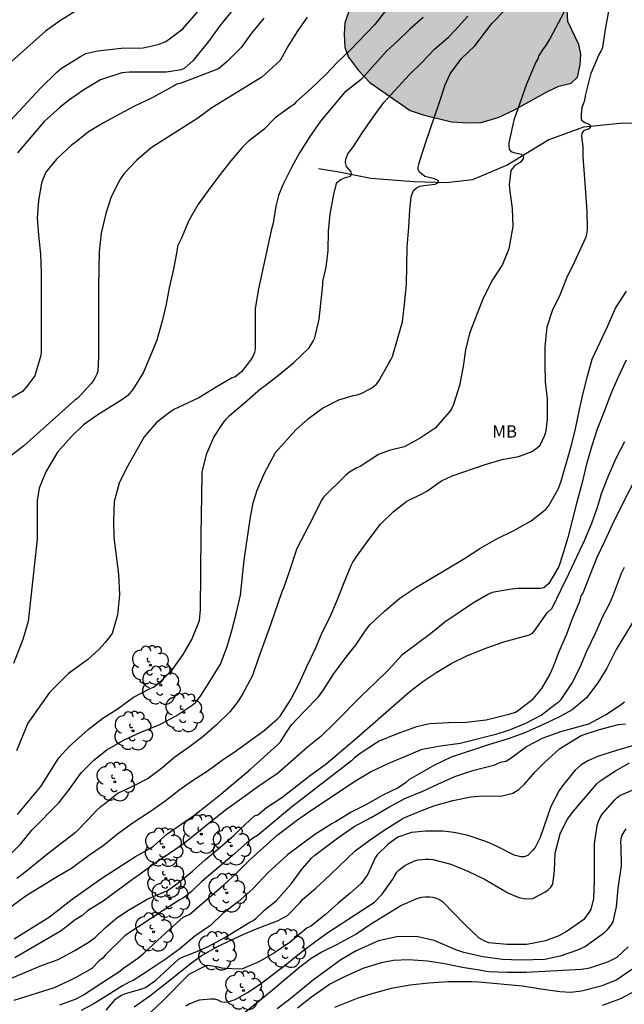
# Model space of a CAD drawing. Units: millimetres. Extents: x 578194 to 578544, y 4796290 to 4796541.
# Drawn here: x 578381 to 578418, y 4796374 to 4796434 of the extents above; entities that cross this region are included whole.
import ezdxf

# ---------------------------------------------------------------- set-up
doc = ezdxf.new("R2010")
doc.units = ezdxf.units.MM
for name, color, linetype in [('020104', 34, 'Continuous'), ('050103', 4, 'Continuous'), ('100106', 63, 'Continuous'), ('100202', 3, 'Continuous'), ('100301', 7, 'Continuous'), ('990504', 63, 'Continuous')]:
    doc.layers.add(name, color=color, linetype=linetype)
doc.layers.add('020105', color=24, linetype='Continuous', lineweight=30)
doc.styles.add('ARIAL', font='ARIAL.TTF', dxfattribs={"height": 1})

# ---------------------------------------------------------------- blocks, each defined once
blk = doc.blocks.new('ARBOL')
blk.add_circle((0, 0), 0.0587)
for centre, radius, start, end in [((-0.564, 0.381), 0.532, 92.28, 254.58), ((-0.28, 0.855), 0.3, 359.28777, 173.60777), ((0.097, 0.97), 0.21, 23.15651, 160.46651), ((0.438, 0.881), 0.24, 301.57804, 139.32804), ((0.656, 0.288), 0.443, 319.85562, 114.76562), ((-0.091, 0.321), 0.12, 119.14, 310.56), ((0.819, -0.249), 0.383, 235.52754, 62.02753), ((-0.556, -0.339), 0.555, 142.64, 266.54), ((-0.039, -0.384), 0.21, 189.64, 323.88), ((-0.301, -0.676), 0.45, 213.78, 295.32), ((0.299, -0.624), 0.532, 224.67, 0.24)]:
    blk.add_arc(centre, radius, start, end)

msp = doc.modelspace()

# ---------------------------------------------------------------- hatches: boundary and pattern name
at = {"layer": '990504'}
msp.add_hatch(color=256, dxfattribs=at).paths.add_polyline_path([(578404.616, 4796428.257), (578405.413, 4796427.997), (578407.126, 4796427.556), (578408.158, 4796427.507), (578408.94, 4796427.531), (578409.967, 4796427.819), (578410.916, 4796428.275), (578413.006, 4796429.43), (578413.663, 4796429.735), (578414.415, 4796429.912), (578414.803, 4796430.276), (578414.959, 4796431.043), (578415, 4796431.686), (578414.882, 4796432.275), (578414.213, 4796433.675), (578414.144, 4796434.74), (578414.555, 4796436.206), (578414.217, 4796436.748), (578413.448, 4796436.724), (578412.444, 4796436.479), (578411.803, 4796436.47), (578411.571, 4796436.902), (578411.741, 4796437.371), (578412.081, 4796437.884), (578412.379, 4796438.576), (578412.455, 4796439.416), (578411.987, 4796440.53), (578411.89, 4796441.287), (578412.006, 4796442.237), (578411.941, 4796443.209), (578411.596, 4796443.782), (578410.202, 4796444.568), (578409.111, 4796445.483), (578408.58, 4796445.708), (578407.586, 4796445.627), (578406.603, 4796445.129), (578405.213, 4796444.796), (578403.972, 4796445.053), (578402.857, 4796445.01), (578401.962, 4796444.528), (578401.467, 4796443.361), (578401.349, 4796442.017), (578401.344, 4796440.574), (578401.448, 4796438.943), (578401.67, 4796436.568), (578401.454, 4796435.673), (578400.899, 4796434.353), (578400.645, 4796433.594), (578400.591, 4796432.914), (578400.635, 4796432.089), (578400.851, 4796431.496), (578401.458, 4796430.69), (578402.155, 4796429.97)])

# ---------------------------------------------------------------- linework, layer by layer
at = {"layer": '020104', "flags": 128}
for points, elevation in [([(578378.936, 4796426.215), (578382.12, 4796429.606), (578383.114, 4796430.599), (578383.386, 4796430.833), (578384.536, 4796431.554), (578384.868, 4796431.725), (578385.594, 4796431.899), (578387.026, 4796432.059), (578388.364, 4796432.067), (578389.266, 4796432.265), (578389.69, 4796432.435), (578389.89, 4796432.553), (578390.782, 4796433.229), (578391.9, 4796434.511)], 113), ([(578414.153, 4796434.578), (578413.133, 4796432.664), (578412.853, 4796432.196), (578412.705, 4796432.02), (578412.451, 4796431.604), (578412.387, 4796431.408), (578412.263, 4796431.194), (578411.685, 4796429.85), (578410.927, 4796427.659), (578410.62, 4796426.29), (578410.614, 4796426.094), (578410.642, 4796425.904), (578410.75, 4796425.754), (578410.918, 4796425.69), (578411.362, 4796425.595), (578411.468, 4796425.498), (578411.515, 4796425.405), (578411.5, 4796425.311), (578411.311, 4796425.085), (578410.991, 4796424.896), (578410.736, 4796424.598), (578410.639, 4796423.727), (578410.673, 4796423.345), (578410.827, 4796422.283), (578410.855, 4796421.195), (578410.831, 4796420.957), (578410.617, 4796419.825), (578410.231, 4796418.883), (578409.625, 4796417.947), (578409.069, 4796416.857), (578408.645, 4796415.791), (578408.227, 4796414.667), (578407.989, 4796413.671), (578407.839, 4796412.661), (578407.615, 4796411.505), (578407.253, 4796410.335), (578407.149, 4796410.127), (578407.039, 4796409.959), (578406.863, 4796409.737), (578406.137, 4796408.903), (578405.227, 4796408.289), (578404.249, 4796407.773), (578403.341, 4796407.545), (578402.683, 4796407.293), (578401.559, 4796406.561), (578401.375, 4796406.481), (578400.923, 4796406.229), (578400.683, 4796406.023), (578399.341, 4796404.709), (578399.221, 4796404.525), (578398.663, 4796403.404), (578397.705, 4796401.57), (578397.277, 4796400.21), (578396.893, 4796399.16), (578396.791, 4796398.936), (578396.111, 4796396.93), (578395.357, 4796394.846), (578395.023, 4796393.832), (578394.395, 4796392.656), (578394.087, 4796392.198), (578393.643, 4796391.62), (578392.821, 4796390.834), (578391.995, 4796390.108), (578391.189, 4796389.492), (578390.297, 4796388.852), (578389.471, 4796388.18), (578388.665, 4796387.57), (578387.751, 4796387.104), (578386.847, 4796386.666), (578385.921, 4796385.944), (578385.743, 4796385.824), (578385.563, 4796385.654), (578385.017, 4796385.07), (578384.239, 4796384.276), (578382.455, 4796382.882), (578381.053, 4796381.758), (578380.677, 4796381.477)], 121), ([(578398.34, 4796433.935), (578397.736, 4796433.071), (578397.16, 4796432.155), (578396.692, 4796431.299), (578395.586, 4796430.281), (578392.538, 4796428.421), (578391.68, 4796427.779), (578388.838, 4796425.977), (578387.964, 4796425.235), (578387.192, 4796424.399), (578386.948, 4796424.035), (578386.418, 4796422.991), (578386.09, 4796421.981), (578385.808, 4796420.785), (578385.674, 4796419.639), (578385.648, 4796417.551), (578385.649, 4796413.258), (578385.605, 4796412.384), (578385.539, 4796412.184), (578385.441, 4796411.982), (578385.309, 4796411.768), (578385.181, 4796411.606), (578384.385, 4796410.736), (578384.195, 4796410.606), (578381.101, 4796407.826), (578377.564, 4796405.113)], 116), ([(578384.334, 4796434.367), (578383.332, 4796433.743), (578382.408, 4796433.089), (578379.004, 4796430.056)], 112), ([(578380.071, 4796379.577), (578381.243, 4796380.435), (578383.017, 4796381.526), (578383.991, 4796382.104), (578385.025, 4796382.872), (578385.915, 4796383.486), (578386.797, 4796384.194), (578387.759, 4796384.876), (578388.753, 4796385.53), (578389.681, 4796386.172), (578390.527, 4796386.848), (578391.359, 4796387.446), (578392.321, 4796388.056), (578393.167, 4796388.672), (578394.035, 4796389.266), (578395.729, 4796390.478), (578396.535, 4796391.188), (578396.707, 4796391.358), (578397.351, 4796392.366), (578397.843, 4796393.3), (578398.345, 4796394.43), (578398.859, 4796395.482), (578399.251, 4796396.452), (578399.719, 4796397.374), (578400.183, 4796398.466), (578400.549, 4796399.406), (578401.019, 4796400.544), (578401.125, 4796400.736), (578401.363, 4796401.1), (578402.047, 4796402.063), (578402.799, 4796403.055), (578403.569, 4796403.805), (578404.403, 4796404.457), (578405.443, 4796404.973), (578405.619, 4796405.075), (578406.529, 4796405.701), (578407.159, 4796405.993), (578409.171, 4796406.693), (578410.209, 4796406.993), (578411.213, 4796407.177), (578411.943, 4796407.449), (578412.175, 4796407.575), (578412.371, 4796407.719), (578412.531, 4796407.875), (578412.807, 4796408.481), (578412.885, 4796408.733), (578412.981, 4796409.429), (578412.971, 4796410.683), (578412.855, 4796411.729), (578412.825, 4796412.795), (578412.829, 4796413.849), (578412.955, 4796415.069), (578413.283, 4796416.065), (578413.745, 4796417.035), (578414.153, 4796418.063), (578414.623, 4796419.007), (578415.317, 4796420.555), (578415.381, 4796420.799), (578415.405, 4796421.051), (578415.383, 4796422.089), (578415.315, 4796423.277), (578415.147, 4796425.461), (578415.147, 4796426.04), (578415.054, 4796426.673), (578415.088, 4796426.879), (578415.234, 4796427.047), (578415.524, 4796427.159), (578415.61, 4796427.275), (578415.584, 4796427.367), (578415.432, 4796427.445), (578415.206, 4796427.519), (578415.058, 4796427.647), (578415.036, 4796427.789), (578415.036, 4796428.015), (578415.084, 4796428.435), (578415.242, 4796428.878), (578415.285, 4796429.156), (578415.625, 4796430.528), (578416.105, 4796431.618), (578416.237, 4796431.87), (578416.331, 4796432.114), (578416.515, 4796433.306), (578416.703, 4796434.306)], 122), ([(578403.167, 4796434.401), (578402.467, 4796433.497), (578400.975, 4796431.947), (578400.175, 4796431.183), (578399.449, 4796430.437), (578398.597, 4796429.605), (578397.673, 4796428.773), (578397.527, 4796428.617), (578397.339, 4796428.499), (578396.401, 4796427.807), (578395.695, 4796427.097), (578394.76, 4796426.361), (578394.388, 4796426.001), (578393.7, 4796425.187), (578393.048, 4796424.351), (578392.408, 4796423.517), (578391.68, 4796422.517), (578391.146, 4796421.545), (578390.663, 4796420.445), (578390.449, 4796419.997), (578390.425, 4796419.797), (578390.209, 4796418.593), (578389.943, 4796417.451), (578389.755, 4796416.449), (578389.513, 4796415.415), (578389.197, 4796414.273), (578388.773, 4796413.225), (578388.365, 4796412.271), (578387.729, 4796411.26), (578387.417, 4796410.888), (578387.065, 4796410.62), (578385.609, 4796409.724), (578384.725, 4796409.11), (578383.985, 4796408.368), (578383.153, 4796407.442), (578382.427, 4796406.24), (578382.027, 4796405.24), (578381.907, 4796404.472), (578381.907, 4796402.14), (578381.363, 4796397.126), (578381.033, 4796396.034), (578380.465, 4796394.566)], 117), ([(578405.397, 4796433.916), (578404.565, 4796433.193), (578403.837, 4796432.483), (578403.189, 4796431.879), (578401.637, 4796430.145), (578400.623, 4796429.353), (578399.157, 4796427.597), (578398.507, 4796426.673), (578397.885, 4796425.685), (578397.385, 4796424.781), (578396.869, 4796423.717), (578396.591, 4796423.073), (578396.425, 4796422.433), (578396.271, 4796421.383), (578396.147, 4796420.953), (578395.373, 4796417.387), (578395.187, 4796416.197), (578395.185, 4796413.757), (578395.139, 4796413.505), (578395.035, 4796413.279), (578394.885, 4796413.039), (578394.341, 4796412.327), (578393.951, 4796412.037), (578393.731, 4796411.941), (578392.793, 4796411.401), (578391.743, 4796410.755), (578390.231, 4796410.049), (578390.037, 4796409.92), (578389.167, 4796409.242), (578388.413, 4796408.378), (578387.341, 4796406.466), (578386.907, 4796405.558), (578386.593, 4796404.428), (578386.545, 4796403.252), (578386.575, 4796402.242), (578386.865, 4796400.016), (578386.915, 4796398.744), (578386.807, 4796397.54), (578386.481, 4796396.404), (578386.048, 4796395.841), (578385.656, 4796395.411), (578384.964, 4796394.794), (578383.823, 4796393.952), (578382.664, 4796392.792), (578381.342, 4796390.926), (578380.653, 4796389.253)], 118), ([(578380.717, 4796385.366), (578382.125, 4796387.07), (578383.119, 4796388.652), (578383.253, 4796388.838), (578383.841, 4796389.494), (578385.003, 4796390.546), (578385.909, 4796391.244), (578386.769, 4796391.79), (578387.769, 4796392.512), (578388.777, 4796393.048), (578388.985, 4796393.118), (578389.349, 4796393.406), (578390.155, 4796394.198), (578390.787, 4796395.124), (578391.325, 4796396.03), (578391.717, 4796396.976), (578391.783, 4796397.188), (578391.857, 4796397.842), (578391.893, 4796402.404), (578391.945, 4796406.02), (578391.961, 4796406.252), (578392.235, 4796407.356), (578392.655, 4796408.349), (578393.253, 4796409.241), (578393.429, 4796409.475), (578393.609, 4796409.669), (578394.517, 4796410.429), (578395.527, 4796411.323), (578395.709, 4796411.433), (578396.595, 4796412.123), (578397.511, 4796412.885), (578398.459, 4796413.799), (578398.715, 4796414.205), (578398.813, 4796414.411), (578399.071, 4796415.547), (578399.299, 4796417.627), (578399.299, 4796417.831), (578399.495, 4796418.709), (578399.613, 4796419.729), (578399.633, 4796420.909), (578399.749, 4796421.949), (578399.963, 4796423.151), (578400.147, 4796423.859), (578400.396, 4796424.048), (578400.662, 4796424.18), (578400.976, 4796424.252), (578401.038, 4796424.398), (578401.012, 4796424.51), (578400.744, 4796424.848), (578400.684, 4796425.084), (578400.702, 4796425.284), (578400.812, 4796425.608), (578401.114, 4796425.991), (578401.715, 4796426.911), (578402.367, 4796427.853), (578403.017, 4796428.745), (578404.573, 4796430.443), (578405.319, 4796431.187), (578406.093, 4796431.993), (578406.969, 4796432.738), (578407.353, 4796433.138), (578408.125, 4796434.008)], 119), ([(578393.792, 4796434.375), (578393.032, 4796433.409), (578392.336, 4796432.463), (578391.378, 4796431.279), (578390.864, 4796430.813), (578390.68, 4796430.729), (578390.438, 4796430.681), (578389.754, 4796430.589), (578387.518, 4796430.589), (578387.06, 4796430.541), (578385.772, 4796430.119), (578384.74, 4796429.523), (578383.816, 4796428.859), (578383.278, 4796428.443), (578382.324, 4796427.579), (578380.718, 4796425.669)], 114), ([(578380.517, 4796377.803), (578382.661, 4796379.136), (578384.035, 4796380.206), (578385.839, 4796381.486), (578387.893, 4796382.81), (578388.773, 4796383.296), (578388.987, 4796383.438), (578389.803, 4796384.176), (578391.449, 4796385.316), (578392.277, 4796385.948), (578393.079, 4796386.604), (578394.885, 4796388.124), (578396.543, 4796389.62), (578396.711, 4796389.798), (578397.135, 4796390.454), (578397.415, 4796390.842), (578398.143, 4796391.624), (578399.029, 4796392.536), (578399.333, 4796392.954), (578399.937, 4796393.926), (578400.629, 4796394.842), (578401.331, 4796395.732), (578401.891, 4796396.572), (578402.155, 4796396.916), (578403.053, 4796397.754), (578403.975, 4796398.538), (578404.949, 4796399.191), (578407.919, 4796400.969), (578408.843, 4796401.579), (578409.855, 4796402.151), (578410.927, 4796402.679), (578411.973, 4796403.263), (578412.731, 4796403.845), (578412.889, 4796403.985), (578413.033, 4796404.151), (578413.639, 4796405.219), (578413.811, 4796405.683), (578414.439, 4796407.877), (578414.683, 4796408.857), (578414.921, 4796410.049), (578415.141, 4796411.041), (578415.397, 4796412.063), (578415.699, 4796413.113), (578416.641, 4796415.141), (578417.121, 4796416.213), (578417.787, 4796417.239)], 123), ([(578417.757, 4796413.037), (578417.245, 4796411.979), (578416.827, 4796410.993), (578416.429, 4796409.913), (578415.987, 4796408.839), (578415.641, 4796407.773), (578415.334, 4796406.627), (578415.07, 4796405.517), (578414.754, 4796404.401), (578414.208, 4796402.251), (578413.89, 4796401.159), (578413.668, 4796400.469), (578413.05, 4796399.451), (578412.752, 4796399.167), (578412.54, 4796399.131), (578411.156, 4796399.131), (578410.648, 4796399.073), (578409.602, 4796398.883), (578409.38, 4796398.801), (578408.475, 4796398.267), (578406.729, 4796397.078), (578405.853, 4796396.38), (578404.101, 4796395.072), (578403.305, 4796394.198), (578402.471, 4796393.372), (578401.665, 4796392.612), (578400.045, 4796390.968), (578399.173, 4796390.13), (578398.371, 4796389.462), (578396.497, 4796387.818), (578396.301, 4796387.702), (578395.343, 4796387.052), (578394.357, 4796386.354), (578393.461, 4796385.686), (578392.583, 4796385.006), (578390.881, 4796383.622), (578389.965, 4796382.988), (578388.967, 4796382.332), (578388.167, 4796381.74), (578387.701, 4796381.418), (578385.927, 4796380.092), (578384.979, 4796379.494), (578384.616, 4796379.196), (578384.223, 4796378.953), (578383.363, 4796378.28), (578380.553, 4796376.633)], 124), ([(578418.444, 4796406.079), (578417.388, 4796404.017), (578416.908, 4796403.019), (578416.446, 4796401.993), (578415.98, 4796401.029), (578415.126, 4796398.861), (578415.006, 4796398.699), (578414.958, 4796398.495), (578414.878, 4796398.253), (578414.476, 4796397.287), (578414.1, 4796396.303), (578413.658, 4796395.279), (578413.304, 4796394.321), (578413.114, 4796393.913), (578412.608, 4796393.045), (578412, 4796392.304), (578411.058, 4796391.606), (578410.62, 4796391.466), (578409.238, 4796391.114), (578408.014, 4796390.98), (578406.946, 4796390.962), (578405.834, 4796390.888), (578405.602, 4796390.848), (578404.928, 4796390.684), (578403.814, 4796390.28), (578402.728, 4796389.832), (578402.554, 4796389.732), (578401.623, 4796389.118), (578401.217, 4796388.82), (578401.037, 4796388.644), (578397.385, 4796385.81), (578395.537, 4796384.264), (578395.313, 4796384.098), (578395.067, 4796383.95), (578394.661, 4796383.644), (578393.769, 4796382.85), (578391.921, 4796381.28), (578391.295, 4796380.676), (578390.953, 4796380.398), (578390.755, 4796380.256), (578390.555, 4796380.146), (578389.575, 4796379.522), (578387.261, 4796377.99), (578386.045, 4796376.795), (578385.899, 4796376.627), (578385.684, 4796376.447), (578385.226, 4796375.989), (578384.301, 4796375.467), (578383.847, 4796375.237), (578382.941, 4796374.807), (578380.493, 4796374.033)], 126), ([(578383.287, 4796373.774), (578384.283, 4796374.139), (578384.737, 4796374.391), (578385.777, 4796375.081), (578386.943, 4796375.827), (578387.109, 4796375.977), (578388.041, 4796376.618), (578388.401, 4796376.928), (578389.753, 4796378.18), (578390.803, 4796379.11), (578391.195, 4796379.304), (578393.279, 4796381.092), (578394.021, 4796381.77), (578394.829, 4796382.596), (578396.489, 4796384.086), (578397.697, 4796385.006), (578398.635, 4796385.648), (578401.294, 4796387.428), (578402.192, 4796387.968), (578403.27, 4796388.484), (578405.352, 4796389.348), (578406.458, 4796389.546), (578407.656, 4796389.724), (578409.832, 4796390.254), (578410.628, 4796390.5), (578411.648, 4796390.938), (578412.596, 4796391.424), (578413.474, 4796392.12), (578413.652, 4796392.232), (578413.814, 4796392.365), (578414.46, 4796393.351), (578414.944, 4796394.311), (578415.366, 4796395.321), (578415.898, 4796396.417), (578416.334, 4796397.423), (578416.798, 4796398.317), (578416.99, 4796398.765), (578417.478, 4796400.061), (578417.66, 4796400.435)], 127), ([(578418.408, 4796397.499), (578417.154, 4796395.423), (578416.59, 4796394.281), (578416.046, 4796393.387), (578415.342, 4796392.467), (578414.464, 4796391.749), (578413.706, 4796391.318), (578412.584, 4796390.784), (578411.532, 4796390.316), (578410.576, 4796389.984), (578409.376, 4796389.616), (578407.112, 4796388.864), (578406.088, 4796388.368), (578404.534, 4796387.472), (578404.326, 4796387.296), (578403.89, 4796386.996), (578402.958, 4796386.546), (578401.88, 4796385.93), (578401.026, 4796385.516), (578400.06, 4796384.914), (578399.85, 4796384.804), (578398.814, 4796384.154), (578397.155, 4796382.906), (578395.957, 4796381.814), (578395.025, 4796380.844), (578394.133, 4796380.044), (578393.235, 4796379.354), (578392.457, 4796378.606), (578391.511, 4796377.948), (578390.589, 4796377.18), (578389.693, 4796376.536), (578388.725, 4796375.883), (578387.757, 4796375.261), (578387.551, 4796375.181), (578387.111, 4796374.939), (578386.175, 4796374.339), (578385.307, 4796373.823), (578384.585, 4796373.438)], 128), ([(578386.101, 4796373.457), (578386.683, 4796374.117), (578386.843, 4796374.245), (578387.039, 4796374.365), (578387.231, 4796374.447), (578388.269, 4796374.741), (578388.495, 4796374.827), (578389.131, 4796375.269), (578390.511, 4796376.554), (578390.691, 4796376.662), (578391.523, 4796376.98), (578392.311, 4796377.336), (578393.331, 4796377.886), (578394.844, 4796378.81), (578395.05, 4796378.922), (578395.218, 4796379.04), (578395.736, 4796379.548), (578396.478, 4796380.128), (578397.394, 4796381.162), (578398.038, 4796382.058), (578398.636, 4796382.73), (578398.802, 4796382.884), (578400.262, 4796383.986), (578401.208, 4796384.632), (578402.242, 4796385.184), (578403.304, 4796385.812), (578404.294, 4796386.346), (578405.38, 4796386.786), (578406.292, 4796387.222), (578407.322, 4796387.686), (578408.422, 4796388.044), (578409.77, 4796388.398), (578409.972, 4796388.496), (578410.206, 4796388.578), (578410.464, 4796388.618), (578410.842, 4796388.874), (578411.69, 4796389.52), (578412.718, 4796390.038), (578413.778, 4796390.418), (578415.486, 4796390.895), (578416.542, 4796391.457), (578417.482, 4796392.089), (578417.664, 4796392.229)], 129), ([(578418.296, 4796389.593), (578417.17, 4796389.272), (578416.074, 4796388.92), (578415.434, 4796388.64), (578415.02, 4796388.398), (578414.658, 4796388.076), (578413.942, 4796387.202), (578413.686, 4796386.822), (578413.172, 4796385.85), (578412.522, 4796383.972), (578412.212, 4796383.356), (578412.086, 4796383.188), (578411.77, 4796382.874), (578411.556, 4796382.796), (578411.354, 4796382.788), (578410.944, 4796382.888), (578409.906, 4796383.41), (578409.28, 4796383.696), (578408.152, 4796384.088), (578407.28, 4796384.282), (578406.612, 4796384.354), (578405.574, 4796384.352), (578404.702, 4796384.27), (578403.868, 4796383.984), (578403.278, 4796383.566), (578402.596, 4796382.922), (578402.474, 4796382.724), (578402.026, 4796381.728), (578401.9, 4796381.538), (578401.62, 4796381.176), (578400.934, 4796380.552), (578400.208, 4796379.944), (578399.432, 4796379.264), (578398.542, 4796378.552), (578398.35, 4796378.46), (578397.3, 4796377.596), (578396.354, 4796376.95), (578395.41, 4796376.402), (578394.402, 4796375.968), (578394.2, 4796375.942), (578393.368, 4796375.986), (578393.144, 4796376.01), (578392.946, 4796376.062), (578392.298, 4796376.162), (578392.099, 4796376.106), (578391.147, 4796375.63), (578389.565, 4796374.009), (578388.827, 4796373.319)], 131), ([(578390.96, 4796373.715), (578391.164, 4796373.835), (578391.782, 4796374.07), (578392.472, 4796374.144), (578392.702, 4796374.136), (578392.904, 4796374.088), (578393.08, 4796373.988), (578393.306, 4796373.942), (578393.536, 4796373.95), (578393.952, 4796374.102), (578394.71, 4796374.518), (578395.49, 4796375.034), (578397.108, 4796376.278), (578397.976, 4796376.974), (578398.866, 4796377.658), (578399.594, 4796378.176), (578402.448, 4796380.024), (578402.912, 4796380.514), (578403.566, 4796381.42), (578403.68, 4796381.648), (578403.808, 4796381.852), (578403.94, 4796382.004), (578404.284, 4796382.26), (578404.866, 4796382.538), (578405.1, 4796382.61), (578405.544, 4796382.656), (578405.756, 4796382.656), (578405.986, 4796382.634), (578407.092, 4796382.348), (578408.12, 4796381.92), (578409.176, 4796381.41), (578410.556, 4796380.592), (578411.218, 4796380.318), (578411.658, 4796380.224), (578412.076, 4796380.244), (578412.814, 4796380.644), (578413.012, 4796380.79), (578413.176, 4796380.948), (578413.294, 4796381.128), (578413.394, 4796381.954), (578413.434, 4796383.024), (578413.736, 4796384.188), (578414.168, 4796385.062), (578414.56, 4796385.578), (578415.984, 4796387.238), (578416.174, 4796387.41), (578417.118, 4796388.026), (578417.97, 4796388.518)], 132), ([(578394.38, 4796373.19), (578396.116, 4796374.584), (578397.906, 4796376.092), (578398.64, 4796376.668), (578399.236, 4796377), (578400.196, 4796377.462), (578401.304, 4796378.07), (578402.198, 4796378.698), (578404.042, 4796379.818), (578405.07, 4796380.266), (578405.298, 4796380.324), (578405.516, 4796380.354), (578405.796, 4796380.354), (578405.998, 4796380.336), (578406.214, 4796380.274), (578406.396, 4796380.186), (578406.582, 4796380.062), (578407.954, 4796378.65), (578408.794, 4796377.852), (578409.174, 4796377.644), (578409.382, 4796377.582), (578410.512, 4796377.47), (578411.706, 4796377.478), (578412.868, 4796377.702), (578413.684, 4796378.004), (578414.044, 4796378.206), (578415.048, 4796378.882), (578415.24, 4796379.042), (578415.508, 4796379.402), (578415.626, 4796379.602), (578415.792, 4796380.232), (578415.836, 4796381.336), (578415.836, 4796383.588), (578416.004, 4796384.7), (578416.082, 4796384.956), (578416.188, 4796385.196), (578416.324, 4796385.42), (578417.076, 4796386.266), (578417.238, 4796386.42), (578417.424, 4796386.552), (578418.226, 4796386.898)], 133), ([(578417.748, 4796384.5), (578417.614, 4796384.31), (578417.506, 4796384.102), (578417.432, 4796383.894), (578417.414, 4796383.658), (578417.436, 4796383.41), (578417.454, 4796382.26), (578417.254, 4796380.854), (578417.146, 4796379.742), (578416.944, 4796378.834), (578416.808, 4796378.616), (578416.568, 4796378.294), (578416.384, 4796378.116), (578415.28, 4796377.324), (578414.798, 4796377.112), (578413.744, 4796376.746), (578412.818, 4796376.54), (578411.338, 4796376.504), (578410.228, 4796376.544), (578409.028, 4796376.704), (578407.874, 4796376.97), (578407.396, 4796377.124), (578406.068, 4796377.698), (578404.992, 4796377.944), (578403.798, 4796377.92), (578402.682, 4796377.676), (578401.324, 4796377.068), (578400.394, 4796376.524), (578398.732, 4796375.288), (578397.272, 4796374.096), (578396.516, 4796373.538)], 134), ([(578418.1, 4796375.93), (578417.192, 4796375.306), (578416.246, 4796374.922), (578415.05, 4796374.598), (578414.386, 4796374.522), (578413.714, 4796374.57), (578412.574, 4796374.728), (578411.446, 4796374.91), (578408.802, 4796375.156), (578408.372, 4796375.18), (578406.944, 4796375.18), (578405.722, 4796375.104), (578404.604, 4796374.974), (578403.446, 4796374.76), (578402.416, 4796374.476), (578401.42, 4796374.176), (578400.012, 4796373.61)], 136), ([(578416.318, 4796373.752), (578417.44, 4796374.168), (578418.344, 4796374.638)], 137)]:
    msp.add_lwpolyline(points, dxfattribs=dict(at, elevation=elevation))
at = {"layer": '020105', "flags": 128}
for points, elevation in [([(578380.211, 4796382.878), (578380.885, 4796383.562), (578381.589, 4796384.414), (578383.216, 4796386.073), (578383.871, 4796386.916), (578384.591, 4796387.898), (578385.355, 4796388.682), (578386.149, 4796389.314), (578387.207, 4796389.912), (578388.177, 4796390.358), (578389.383, 4796390.852), (578390.361, 4796391.378), (578391.337, 4796392.024), (578391.549, 4796392.196), (578391.851, 4796392.568), (578392.485, 4796393.566), (578393.065, 4796394.526), (578393.479, 4796395.598), (578393.755, 4796396.568), (578394.049, 4796397.68), (578394.291, 4796398.736), (578394.511, 4796400.872), (578394.871, 4796403.35), (578395.055, 4796404.356), (578395.305, 4796405.134), (578395.719, 4796406.121), (578396.405, 4796407.423), (578397.651, 4796408.805), (578398.423, 4796409.489), (578399.283, 4796410.119), (578400.269, 4796410.629), (578401.145, 4796410.901), (578401.393, 4796410.943), (578401.623, 4796411.013), (578402.179, 4796411.301), (578402.359, 4796411.419), (578402.533, 4796411.571), (578402.681, 4796411.753), (578403.287, 4796412.823), (578403.439, 4796413.065), (578403.535, 4796413.259), (578404.145, 4796415.379), (578404.291, 4796416.631), (578404.379, 4796417.671), (578404.429, 4796419.923), (578404.535, 4796421.157), (578404.585, 4796422.207), (578404.678, 4796422.998), (578404.822, 4796423.378), (578404.974, 4796423.53), (578405.194, 4796423.646), (578405.438, 4796423.692), (578406.144, 4796423.764), (578406.336, 4796423.87), (578406.334, 4796423.964), (578406.084, 4796424.084), (578405.512, 4796424.232), (578405.182, 4796424.492), (578405.098, 4796424.658), (578405.096, 4796424.782), (578405.167, 4796425.075), (578405.591, 4796426.389), (578406.353, 4796428.635), (578406.739, 4796429.827), (578407.041, 4796430.487), (578407.737, 4796431.429), (578408.545, 4796432.202), (578409.583, 4796433.558), (578410.373, 4796434.358)], 120), ([(578395.708, 4796433.887), (578394.952, 4796432.961), (578394.32, 4796432.095), (578393.482, 4796431.239), (578392.95, 4796430.799), (578390.604, 4796429.899), (578390.402, 4796429.863), (578390.2, 4796429.733), (578388.86, 4796429.001), (578387.822, 4796428.521), (578386.926, 4796428.039), (578385.978, 4796427.521), (578385.03, 4796426.961), (578384.18, 4796426.271), (578384.012, 4796426.161), (578383.082, 4796425.295), (578382.444, 4796424.491), (578382.242, 4796424.053), (578382.176, 4796423.827), (578381.984, 4796422.775), (578381.916, 4796421.693), (578381.984, 4796420.669), (578382.112, 4796419.503), (578382.15, 4796418.377), (578382.144, 4796413.548), (578382.122, 4796413.342), (578382.068, 4796413.134), (578381.758, 4796412.084), (578381.263, 4796411.414), (578381.008, 4796411.139), (578380.388, 4796410.778)], 115), ([(578380.392, 4796375.423), (578382.173, 4796376.172), (578383.179, 4796376.537), (578384.201, 4796377.081), (578385.063, 4796377.611), (578385.443, 4796377.879), (578386.075, 4796378.488), (578386.751, 4796379.066), (578387.461, 4796379.536), (578388.599, 4796380.206), (578389.791, 4796380.728), (578390.027, 4796380.862), (578390.481, 4796381.21), (578391.359, 4796381.924), (578392.151, 4796382.632), (578393.015, 4796383.34), (578393.887, 4796384.096), (578394.269, 4796384.474), (578395.145, 4796385.29), (578395.341, 4796385.354), (578395.869, 4796385.786), (578396.799, 4796386.41), (578398.549, 4796387.772), (578399.489, 4796388.464), (578400.435, 4796389.242), (578401.231, 4796389.926), (578404.595, 4796392.868), (578405.376, 4796393.48), (578406.234, 4796394.046), (578407.146, 4796394.578), (578408.066, 4796395.028), (578409.228, 4796395.498), (578410.312, 4796395.881), (578411.882, 4796396.305), (578412.054, 4796396.413), (578412.19, 4796396.563), (578412.946, 4796397.653), (578413.263, 4796397.935), (578413.8, 4796399.079), (578414.272, 4796400.023), (578415.25, 4796402.097), (578415.67, 4796403.125), (578416.02, 4796404.087), (578416.202, 4796404.697), (578416.256, 4796404.931), (578416.68, 4796405.997), (578417.154, 4796407.075), (578417.676, 4796408.099)], 125), ([(578387.805, 4796373.653), (578388.761, 4796374.331), (578389.689, 4796375.047), (578391.307, 4796376.336), (578391.881, 4796376.756), (578392.835, 4796377.3), (578394.524, 4796378.098), (578395.47, 4796378.486), (578396.542, 4796378.892), (578397.148, 4796379.21), (578397.91, 4796380.004), (578398.068, 4796380.196), (578398.868, 4796380.876), (578399.748, 4796381.686), (578401.258, 4796383.156), (578402.126, 4796383.79), (578403.03, 4796384.424), (578404.006, 4796385.032), (578404.196, 4796385.136), (578405.256, 4796385.584), (578406.052, 4796385.9), (578407.206, 4796386.214), (578408.314, 4796386.452), (578408.794, 4796386.494), (578410.218, 4796386.504), (578410.862, 4796386.674), (578411.23, 4796386.89), (578411.568, 4796387.226), (578412.228, 4796387.972), (578412.812, 4796388.552), (578413.7, 4796389.368), (578414.132, 4796389.642), (578415.018, 4796390.174), (578416.136, 4796390.549), (578417.286, 4796390.845), (578417.73, 4796390.895)], 130), ([(578397.748, 4796373.584), (578398.612, 4796374.272), (578399.708, 4796375.034), (578400.644, 4796375.51), (578401.752, 4796376.008), (578402.86, 4796376.35), (578403.588, 4796376.496), (578404.512, 4796376.544), (578405.672, 4796376.446), (578406.696, 4796376.296), (578407.788, 4796376.062), (578408.934, 4796375.894), (578409.13, 4796375.844), (578409.394, 4796375.808), (578410.512, 4796375.768), (578411.698, 4796375.768), (578415.032, 4796375.952), (578415.546, 4796376.028), (578416.654, 4796376.402), (578417.216, 4796376.674), (578417.888, 4796377.298)], 135)]:
    msp.add_lwpolyline(points, dxfattribs=dict(at, elevation=elevation))
at = {"layer": '050103'}
msp.add_polyline3d([(578436.114, 4796435.695, 126.97), (578432.15, 4796432.759, 125.972), (578429.4, 4796430.881, 125.326), (578427.248, 4796429.783, 124.894), (578423.498, 4796428.503, 123.998), (578422.024, 4796427.765, 123.412), (578421.106, 4796427.457, 123.157), (578420.496, 4796427.457, 123.073), (578419.55, 4796427.519, 122.901), (578417.368, 4796427.463, 122.437), (578415.158, 4796427.243, 121.965), (578413.06, 4796426.472, 121.395), (578410.56, 4796424.942, 120.837), (578408.402, 4796424.028, 120.377), (578406.818, 4796423.846, 120.065), (578404.85, 4796423.906, 119.857), (578402.21, 4796424.102, 119.251), (578400.384, 4796424.484, 118.865), (578399.042, 4796424.694, 118.325)], dxfattribs=at)
at = {"layer": '100106', "elevation": 126.417, "flags": 128}
msp.add_lwpolyline([(578400.899, 4796434.353), (578400.645, 4796433.594), (578400.591, 4796432.914), (578400.635, 4796432.089), (578400.851, 4796431.496), (578401.458, 4796430.69), (578402.155, 4796429.97), (578404.616, 4796428.257), (578405.413, 4796427.997), (578407.126, 4796427.556), (578408.158, 4796427.507), (578408.94, 4796427.531), (578409.967, 4796427.819), (578410.916, 4796428.275), (578413.006, 4796429.43), (578413.663, 4796429.735), (578414.415, 4796429.912), (578414.803, 4796430.276), (578414.959, 4796431.043), (578415, 4796431.686), (578414.882, 4796432.275), (578414.213, 4796433.675), (578414.144, 4796434.74)], dxfattribs=at)

# ---------------------------------------------------------------- block references
at = {"layer": '100202', "rotation": 359.9987685839998}
for p in [(578388.806, 4796394.467, 118.663), (578389.426, 4796393.242, 119.231), (578390.828, 4796391.577, 119.903), (578387.74, 4796390.467, 119.897), (578386.639, 4796387.364, 121.045), (578391.901, 4796384.176, 124.46), (578389.593, 4796383.374, 124.194), (578393.721, 4796383.464, 126.016), (578389.738, 4796381.482, 124.964), (578393.452, 4796380.595, 127.312), (578389.993, 4796380.238, 125.667), (578388.985, 4796378.216, 126.526), (578392.84, 4796377.058, 129.848), (578397.063, 4796377.215, 131.32), (578394.474, 4796374.649, 131.794)]:
    msp.add_blockref('ARBOL', p, dxfattribs=at)

# ---------------------------------------------------------------- texts
at = {"layer": '100301', "style": 'ARIAL'}
msp.add_text('MB', height=0.75, rotation=359.99877, dxfattribs=at).set_placement((578409.614, 4796408.327))

doc.saveas('drawing.dxf')
